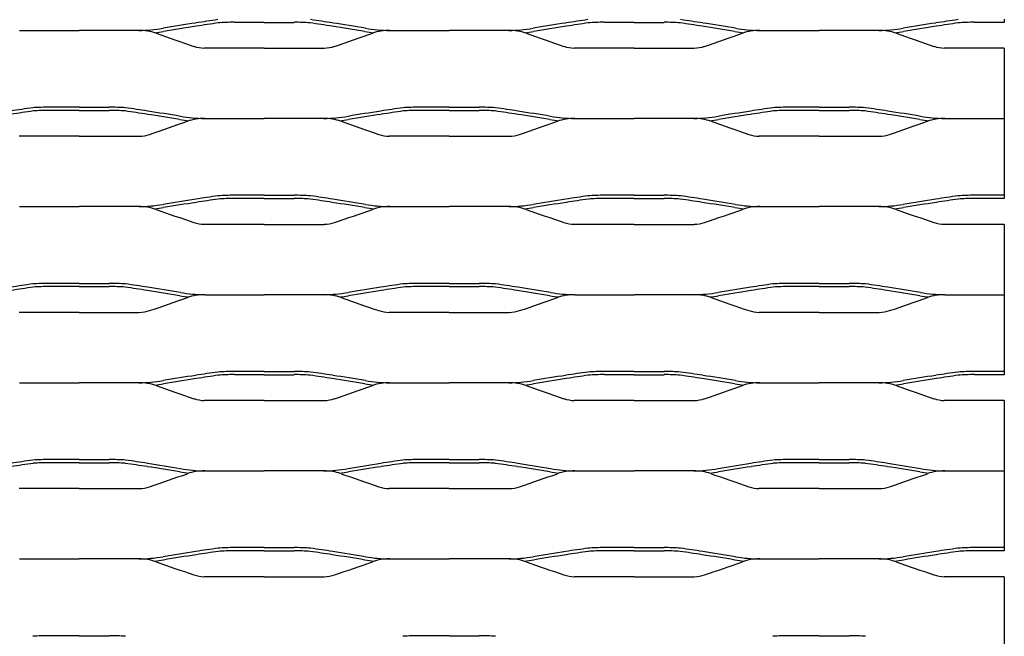
# Model space of a CAD drawing. Units: millimetres. Extents: x 2000 to 2420, y 1999 to 2279.
# Drawn here: x 2308 to 2420, y 2070 to 2140 of the extents above; entities that cross this region are included whole.
import ezdxf

# ---------------------------------------------------------------- set-up
doc = ezdxf.new("R2010")
doc.units = ezdxf.units.MM

msp = doc.modelspace()

# ---------------------------------------------------------------- linework, layer by layer
for p, q in [((2328.29, 2139.19), (2328.29, 2139.19)), ((2336, 2139.63), (2332.61, 2139.63)), ((2336, 2139.63), (2339.4, 2139.63)), ((2343.72, 2139.19), (2343.72, 2139.19)), ((2370.29, 2139.19), (2370.29, 2139.19)), ((2378, 2139.63), (2374.61, 2139.63)), ((2378, 2139.63), (2381.4, 2139.63)), ((2385.72, 2139.19), (2385.72, 2139.19)), ((2412.29, 2139.19), (2412.29, 2139.19)), ((2420, 2139.63), (2416.61, 2139.63)), ((2420, 2140), (2420, 2139.63)), ((2308.24, 2138.71), (2315, 2138.71)), ((2321.76, 2138.71), (2315, 2138.71)), ((2350.24, 2138.71), (2357, 2138.71)), ((2363.76, 2138.71), (2357, 2138.71)), ((2392.24, 2138.71), (2399, 2138.71)), ((2405.76, 2138.71), (2399, 2138.71)), ((2336, 2136.7), (2329.19, 2136.7)), ((2336, 2136.7), (2342.82, 2136.7)), ((2378, 2136.7), (2371.19, 2136.7)), ((2378, 2136.7), (2384.82, 2136.7)), ((2420, 2136.7), (2413.19, 2136.7)), ((2420, 2136.7), (2420, 2128.71)), ((2315, 2130), (2311.6, 2130)), ((2315, 2129.63), (2311.6, 2129.63)), ((2315, 2130), (2318.4, 2130)), ((2315, 2129.63), (2318.4, 2129.63)), ((2322.71, 2129.19), (2322.72, 2129.19)), ((2349.29, 2129.19), (2349.29, 2129.19)), ((2357, 2130), (2353.6, 2130)), ((2357, 2129.63), (2353.6, 2129.63)), ((2357, 2130), (2360.4, 2130)), ((2357, 2129.63), (2360.4, 2129.63)), ((2364.71, 2129.19), (2364.72, 2129.19)), ((2391.29, 2129.19), (2391.29, 2129.19)), ((2399, 2130), (2395.6, 2130)), ((2399, 2129.63), (2395.6, 2129.63)), ((2399, 2130), (2402.4, 2130)), ((2399, 2129.63), (2402.4, 2129.63)), ((2406.71, 2129.19), (2406.72, 2129.19)), ((2329.24, 2128.71), (2336, 2128.71)), ((2342.76, 2128.71), (2336, 2128.71)), ((2371.24, 2128.71), (2378, 2128.71)), ((2384.76, 2128.71), (2378, 2128.71)), ((2413.24, 2128.71), (2420, 2128.71)), ((2420, 2128.71), (2420, 2120)), ((2315, 2126.7), (2308.19, 2126.7)), ((2315, 2126.7), (2321.81, 2126.7)), ((2357, 2126.7), (2350.19, 2126.7)), ((2357, 2126.7), (2363.81, 2126.7)), ((2399, 2126.7), (2392.19, 2126.7)), ((2399, 2126.7), (2405.81, 2126.7)), ((2328.29, 2119.19), (2328.29, 2119.19)), ((2336, 2120), (2332.61, 2120)), ((2336, 2119.63), (2332.61, 2119.63)), ((2336, 2120), (2339.4, 2120)), ((2336, 2119.63), (2339.4, 2119.63)), ((2343.72, 2119.19), (2343.72, 2119.19)), ((2370.29, 2119.19), (2370.29, 2119.19)), ((2378, 2120), (2374.61, 2120)), ((2378, 2119.63), (2374.61, 2119.63)), ((2378, 2120), (2381.4, 2120)), ((2378, 2119.63), (2381.4, 2119.63)), ((2385.72, 2119.19), (2385.72, 2119.19)), ((2412.29, 2119.19), (2412.29, 2119.19)), ((2420, 2120), (2416.61, 2120)), ((2420, 2119.63), (2416.61, 2119.63)), ((2420, 2120), (2420, 2119.63)), ((2308.24, 2118.71), (2315, 2118.71)), ((2321.76, 2118.71), (2315, 2118.71)), ((2350.24, 2118.71), (2357, 2118.71)), ((2363.76, 2118.71), (2357, 2118.71)), ((2392.24, 2118.71), (2399, 2118.71)), ((2405.76, 2118.71), (2399, 2118.71)), ((2336, 2116.7), (2329.19, 2116.7)), ((2336, 2116.7), (2342.82, 2116.7)), ((2378, 2116.7), (2371.19, 2116.7)), ((2378, 2116.7), (2384.82, 2116.7)), ((2420, 2116.7), (2413.19, 2116.7)), ((2420, 2116.7), (2420, 2108.71)), ((2315, 2110), (2311.6, 2110)), ((2315, 2109.63), (2311.6, 2109.63)), ((2315, 2110), (2318.4, 2110)), ((2315, 2109.63), (2318.4, 2109.63)), ((2322.71, 2109.19), (2322.72, 2109.19)), ((2349.29, 2109.19), (2349.29, 2109.19)), ((2357, 2110), (2353.6, 2110)), ((2357, 2109.63), (2353.6, 2109.63)), ((2357, 2110), (2360.4, 2110)), ((2357, 2109.63), (2360.4, 2109.63)), ((2364.71, 2109.19), (2364.72, 2109.19)), ((2391.29, 2109.19), (2391.29, 2109.19)), ((2399, 2110), (2395.6, 2110)), ((2399, 2109.63), (2395.6, 2109.63)), ((2399, 2110), (2402.4, 2110)), ((2399, 2109.63), (2402.4, 2109.63)), ((2406.71, 2109.19), (2406.72, 2109.19)), ((2329.24, 2108.71), (2336, 2108.71)), ((2342.76, 2108.71), (2336, 2108.71)), ((2371.24, 2108.71), (2378, 2108.71)), ((2384.76, 2108.71), (2378, 2108.71)), ((2413.24, 2108.71), (2420, 2108.71)), ((2420, 2108.71), (2420, 2100)), ((2315, 2106.7), (2308.19, 2106.7)), ((2315, 2106.7), (2321.81, 2106.7)), ((2357, 2106.7), (2350.19, 2106.7)), ((2357, 2106.7), (2363.81, 2106.7)), ((2399, 2106.7), (2392.19, 2106.7)), ((2399, 2106.7), (2405.81, 2106.7)), ((2336, 2100), (2332.61, 2100)), ((2336, 2100), (2339.4, 2100)), ((2378, 2100), (2374.61, 2100)), ((2378, 2100), (2381.4, 2100)), ((2420, 2100), (2416.61, 2100)), ((2420, 2100), (2420, 2099.63)), ((2328.29, 2099.19), (2328.29, 2099.19)), ((2336, 2099.63), (2332.61, 2099.63)), ((2336, 2099.63), (2339.4, 2099.63)), ((2343.72, 2099.19), (2343.72, 2099.19)), ((2370.29, 2099.19), (2370.29, 2099.19)), ((2378, 2099.63), (2374.61, 2099.63)), ((2378, 2099.63), (2381.4, 2099.63)), ((2385.72, 2099.19), (2385.72, 2099.19)), ((2412.29, 2099.19), (2412.29, 2099.19)), ((2420, 2099.63), (2416.61, 2099.63)), ((2308.24, 2098.71), (2315, 2098.71)), ((2321.76, 2098.71), (2315, 2098.71)), ((2350.24, 2098.71), (2357, 2098.71)), ((2363.76, 2098.71), (2357, 2098.71)), ((2392.24, 2098.71), (2399, 2098.71)), ((2405.76, 2098.71), (2399, 2098.71)), ((2336, 2096.7), (2329.19, 2096.7)), ((2336, 2096.7), (2342.82, 2096.7)), ((2378, 2096.7), (2371.19, 2096.7)), ((2378, 2096.7), (2384.82, 2096.7)), ((2420, 2096.7), (2413.19, 2096.7)), ((2420, 2096.7), (2420, 2088.71)), ((2315, 2090), (2311.6, 2090)), ((2315, 2090), (2318.4, 2090)), ((2357, 2090), (2353.6, 2090)), ((2357, 2090), (2360.4, 2090)), ((2399, 2090), (2395.6, 2090)), ((2399, 2090), (2402.4, 2090)), ((2315, 2089.63), (2311.6, 2089.63)), ((2315, 2089.63), (2318.4, 2089.63)), ((2322.71, 2089.19), (2322.72, 2089.19)), ((2349.29, 2089.19), (2349.29, 2089.19)), ((2357, 2089.63), (2353.6, 2089.63)), ((2357, 2089.63), (2360.4, 2089.63)), ((2364.71, 2089.19), (2364.72, 2089.19)), ((2391.29, 2089.19), (2391.29, 2089.19)), ((2399, 2089.63), (2395.6, 2089.63)), ((2399, 2089.63), (2402.4, 2089.63)), ((2406.71, 2089.19), (2406.72, 2089.19)), ((2329.24, 2088.71), (2336, 2088.71)), ((2342.76, 2088.71), (2336, 2088.71)), ((2371.24, 2088.71), (2378, 2088.71)), ((2384.76, 2088.71), (2378, 2088.71)), ((2413.24, 2088.71), (2420, 2088.71)), ((2420, 2088.71), (2420, 2080)), ((2315, 2086.7), (2308.19, 2086.7)), ((2315, 2086.7), (2321.81, 2086.7)), ((2357, 2086.7), (2350.19, 2086.7)), ((2357, 2086.7), (2363.81, 2086.7)), ((2399, 2086.7), (2392.19, 2086.7)), ((2399, 2086.7), (2405.81, 2086.7)), ((2336, 2080), (2332.61, 2080)), ((2336, 2080), (2339.4, 2080)), ((2378, 2080), (2374.61, 2080)), ((2378, 2080), (2381.4, 2080)), ((2420, 2080), (2416.61, 2080)), ((2420, 2080), (2420, 2079.63)), ((2328.29, 2079.19), (2328.29, 2079.19)), ((2336, 2079.63), (2332.61, 2079.63)), ((2336, 2079.63), (2339.4, 2079.63)), ((2343.72, 2079.19), (2343.72, 2079.19)), ((2370.29, 2079.19), (2370.29, 2079.19)), ((2378, 2079.63), (2374.61, 2079.63)), ((2378, 2079.63), (2381.4, 2079.63)), ((2385.72, 2079.19), (2385.72, 2079.19)), ((2412.29, 2079.19), (2412.29, 2079.19)), ((2420, 2079.63), (2416.61, 2079.63)), ((2308.24, 2078.71), (2315, 2078.71)), ((2321.76, 2078.71), (2315, 2078.71)), ((2350.24, 2078.71), (2357, 2078.71)), ((2363.76, 2078.71), (2357, 2078.71)), ((2392.24, 2078.71), (2399, 2078.71)), ((2405.76, 2078.71), (2399, 2078.71)), ((2336, 2076.7), (2329.19, 2076.7)), ((2336, 2076.7), (2342.82, 2076.7)), ((2378, 2076.7), (2371.19, 2076.7)), ((2378, 2076.7), (2384.82, 2076.7)), ((2420, 2076.7), (2413.19, 2076.7)), ((2420, 2076.7), (2420, 2068.71)), ((2315, 2070), (2311.6, 2070)), ((2315, 2070), (2318.4, 2070)), ((2357, 2070), (2353.6, 2070)), ((2357, 2070), (2360.4, 2070)), ((2399, 2070), (2395.6, 2070)), ((2399, 2070), (2402.4, 2070))]:
    msp.add_line(p, q)
for centre, radius, start, end in [((2355.88, 1954.79), 186.82, 98.511, 99.6658), ((2355.88, 1954.79), 186.45, 98.511, 99.6658), ((2489.94, 1067.83), 1083.86, 98.4458, 98.58005), ((2489.94, 1067.83), 1083.49, 98.44654, 98.58005), ((2332.65, 2113.42), 26.22, 90.1007, 94.0831), ((2339.35, 2113.42), 26.22, 85.9169, 89.8993), ((2182.07, 1067.83), 1083.49, 81.41995, 81.55346), ((2182.07, 1067.83), 1083.86, 81.41995, 81.5542), ((2316.12, 1954.79), 186.45, 80.3342, 81.489), ((2316.12, 1954.79), 186.82, 80.3342, 81.489), ((2397.88, 1954.79), 186.82, 98.511, 99.6658), ((2397.88, 1954.79), 186.45, 98.511, 99.6658), ((2531.94, 1067.83), 1083.86, 98.4458, 98.58005), ((2531.94, 1067.83), 1083.49, 98.44654, 98.58005), ((2374.65, 2113.42), 26.22, 90.1007, 94.0831), ((2381.35, 2113.42), 26.22, 85.9169, 89.8993), ((2224.07, 1067.83), 1083.49, 81.41995, 81.55346), ((2224.07, 1067.83), 1083.86, 81.41995, 81.5542), ((2358.12, 1954.79), 186.45, 80.3342, 81.489), ((2358.12, 1954.79), 186.82, 80.3342, 81.489), ((2439.88, 1954.79), 186.82, 98.511, 99.6658), ((2439.88, 1954.79), 186.45, 98.511, 99.6658), ((2573.94, 1067.83), 1083.86, 98.4458, 98.58005), ((2573.94, 1067.83), 1083.49, 98.44654, 98.58005), ((2416.65, 2113.42), 26.22, 90.1007, 94.0831), ((2321.53, 2156.27), 17.56, 270.744, 279.7749), ((2321.88, 2133.12), 5.59, 70.7849, 91.2488), ((2321.53, 2156.27), 17.93, 276.4716, 279.7749), ((2487.84, 2604.77), 494.41, 250.6134, 251.1403), ((2184.17, 2604.77), 494.41, 288.8597, 289.3866), ((2350.47, 2156.27), 17.93, 260.2251, 263.5284), ((2350.47, 2156.27), 17.56, 260.2251, 269.256), ((2350.12, 2133.12), 5.59, 88.7512, 109.2151), ((2363.53, 2156.27), 17.56, 270.744, 279.7749), ((2363.88, 2133.12), 5.59, 70.7849, 91.2488), ((2363.53, 2156.27), 17.93, 276.4716, 279.7749), ((2529.84, 2604.77), 494.41, 250.6134, 251.1403), ((2226.17, 2604.77), 494.41, 288.8597, 289.3866), ((2392.47, 2156.27), 17.93, 260.2251, 263.5284), ((2392.47, 2156.27), 17.56, 260.2251, 269.256), ((2392.12, 2133.12), 5.59, 88.7512, 109.2151), ((2405.53, 2156.27), 17.56, 270.744, 279.7749), ((2405.88, 2133.12), 5.59, 70.7849, 91.2488), ((2405.53, 2156.27), 17.93, 276.4716, 279.7749), ((2571.84, 2604.77), 494.41, 250.6134, 251.1403), ((2329.29, 2140.63), 3.93, 251.2063, 268.5995), ((2342.72, 2140.63), 3.93, 271.4005, 288.7937), ((2371.29, 2140.63), 3.93, 251.2063, 268.5995), ((2384.72, 2140.63), 3.93, 271.4005, 288.7937), ((2413.29, 2140.63), 3.93, 251.2063, 268.5995), ((2468.93, 1057.83), 1083.86, 98.4458, 98.58005), ((2468.93, 1057.83), 1083.49, 98.44654, 98.58005), ((2311.65, 2103.42), 26.58, 90.1007, 94.1134), ((2311.65, 2103.42), 26.22, 90.1007, 94.0831), ((2318.35, 2103.42), 26.58, 85.8866, 89.8993), ((2318.35, 2103.42), 26.22, 85.9169, 89.8993), ((2161.07, 1057.83), 1083.49, 81.41995, 81.55346), ((2161.07, 1057.83), 1083.86, 81.41995, 81.5542), ((2295.12, 1944.79), 186.45, 80.3342, 81.489), ((2295.12, 1944.79), 186.82, 80.3342, 81.489), ((2376.88, 1944.79), 186.82, 98.511, 99.6658), ((2376.88, 1944.79), 186.45, 98.511, 99.6658), ((2510.93, 1057.83), 1083.86, 98.4458, 98.58005), ((2510.93, 1057.83), 1083.49, 98.44654, 98.58005), ((2353.65, 2103.42), 26.58, 90.1007, 94.1134), ((2353.65, 2103.42), 26.22, 90.1007, 94.0831), ((2360.35, 2103.42), 26.58, 85.8866, 89.8993), ((2360.35, 2103.42), 26.22, 85.9169, 89.8993), ((2203.07, 1057.83), 1083.49, 81.41995, 81.55346), ((2203.07, 1057.83), 1083.86, 81.41995, 81.5542), ((2337.12, 1944.79), 186.45, 80.3342, 81.489), ((2337.12, 1944.79), 186.82, 80.3342, 81.489), ((2418.88, 1944.79), 186.82, 98.511, 99.6658), ((2418.88, 1944.79), 186.45, 98.511, 99.6658), ((2552.93, 1057.83), 1083.86, 98.4458, 98.58005), ((2552.93, 1057.83), 1083.49, 98.44654, 98.58005), ((2395.65, 2103.42), 26.58, 90.1007, 94.1134), ((2395.65, 2103.42), 26.22, 90.1007, 94.0831), ((2402.35, 2103.42), 26.58, 85.8866, 89.8993), ((2402.35, 2103.42), 26.22, 85.9169, 89.8993), ((2245.07, 1057.83), 1083.49, 81.41995, 81.55346), ((2245.07, 1057.83), 1083.86, 81.41995, 81.5542), ((2379.12, 1944.79), 186.45, 80.3342, 81.489), ((2379.12, 1944.79), 186.82, 80.3342, 81.489), ((2163.17, 2594.77), 494.41, 288.8597, 289.3866), ((2329.47, 2146.27), 17.93, 260.2251, 263.5284), ((2329.47, 2146.27), 17.56, 260.2251, 269.256), ((2329.12, 2123.12), 5.59, 88.7512, 109.2151), ((2342.53, 2146.27), 17.56, 270.744, 279.7749), ((2342.88, 2123.12), 5.59, 70.7849, 91.2488), ((2342.53, 2146.27), 17.93, 276.4716, 279.7749), ((2508.83, 2594.77), 494.41, 250.6134, 251.1403), ((2205.17, 2594.77), 494.41, 288.8597, 289.3866), ((2371.47, 2146.27), 17.93, 260.2251, 263.5284), ((2371.47, 2146.27), 17.56, 260.2251, 269.256), ((2371.12, 2123.12), 5.59, 88.7512, 109.2151), ((2384.53, 2146.27), 17.56, 270.744, 279.7749), ((2384.88, 2123.12), 5.59, 70.7849, 91.2488), ((2384.53, 2146.27), 17.93, 276.4716, 279.7749), ((2550.83, 2594.77), 494.41, 250.6134, 251.1403), ((2247.17, 2594.77), 494.41, 288.8597, 289.3866), ((2413.47, 2146.27), 17.93, 260.2251, 263.5284), ((2413.47, 2146.27), 17.56, 260.2251, 269.256), ((2413.12, 2123.12), 5.59, 88.7512, 109.2151), ((2321.72, 2130.63), 3.93, 271.4005, 288.7937), ((2350.28, 2130.63), 3.93, 251.2063, 268.5995), ((2363.72, 2130.63), 3.93, 271.4005, 288.7937), ((2392.28, 2130.63), 3.93, 251.2063, 268.5995), ((2405.72, 2130.63), 3.93, 271.4005, 288.7937), ((2355.88, 1934.79), 186.82, 98.511, 99.6658), ((2355.88, 1934.79), 186.45, 98.511, 99.6658), ((2489.94, 1047.83), 1083.86, 98.4458, 98.58005), ((2489.94, 1047.83), 1083.49, 98.44654, 98.58005), ((2332.65, 2093.42), 26.58, 90.1007, 94.1134), ((2332.65, 2093.42), 26.22, 90.1007, 94.0831), ((2339.35, 2093.42), 26.58, 85.8866, 89.8993), ((2339.35, 2093.42), 26.22, 85.9169, 89.8993), ((2182.07, 1047.83), 1083.49, 81.41995, 81.55346), ((2182.07, 1047.83), 1083.86, 81.41995, 81.5542), ((2316.12, 1934.79), 186.45, 80.3342, 81.489), ((2316.12, 1934.79), 186.82, 80.3342, 81.489), ((2397.88, 1934.79), 186.82, 98.511, 99.6658), ((2397.88, 1934.79), 186.45, 98.511, 99.6658), ((2531.94, 1047.83), 1083.86, 98.4458, 98.58005), ((2531.94, 1047.83), 1083.49, 98.44654, 98.58005), ((2374.65, 2093.42), 26.58, 90.1007, 94.1134), ((2374.65, 2093.42), 26.22, 90.1007, 94.0831), ((2381.35, 2093.42), 26.58, 85.8866, 89.8993), ((2381.35, 2093.42), 26.22, 85.9169, 89.8993), ((2224.07, 1047.83), 1083.49, 81.41995, 81.55346), ((2224.07, 1047.83), 1083.86, 81.41995, 81.5542), ((2358.12, 1934.79), 186.45, 80.3342, 81.489), ((2358.12, 1934.79), 186.82, 80.3342, 81.489), ((2439.88, 1934.79), 186.82, 98.511, 99.6658), ((2439.88, 1934.79), 186.45, 98.511, 99.6658), ((2573.94, 1047.83), 1083.86, 98.4458, 98.58005), ((2573.94, 1047.83), 1083.49, 98.44654, 98.58005), ((2416.65, 2093.42), 26.58, 90.1007, 94.1134), ((2416.65, 2093.42), 26.22, 90.1007, 94.0831), ((2321.53, 2136.27), 17.56, 270.744, 279.7749), ((2321.88, 2113.12), 5.59, 70.7849, 91.2488), ((2321.53, 2136.27), 17.93, 276.4716, 279.7749), ((2487.84, 2584.77), 494.41, 250.6134, 251.1403), ((2184.17, 2584.77), 494.41, 288.8597, 289.3866), ((2350.47, 2136.27), 17.93, 260.2251, 263.5284), ((2350.47, 2136.27), 17.56, 260.2251, 269.256), ((2350.12, 2113.12), 5.59, 88.7512, 109.2151), ((2363.53, 2136.27), 17.56, 270.744, 279.7749), ((2363.88, 2113.12), 5.59, 70.7849, 91.2488), ((2363.53, 2136.27), 17.93, 276.4716, 279.7749), ((2529.84, 2584.77), 494.41, 250.6134, 251.1403), ((2226.17, 2584.77), 494.41, 288.8597, 289.3866), ((2392.47, 2136.27), 17.93, 260.2251, 263.5284), ((2392.47, 2136.27), 17.56, 260.2251, 269.256), ((2392.12, 2113.12), 5.59, 88.7512, 109.2151), ((2405.53, 2136.27), 17.56, 270.744, 279.7749), ((2405.88, 2113.12), 5.59, 70.7849, 91.2488), ((2405.53, 2136.27), 17.93, 276.4716, 279.7749), ((2571.84, 2584.77), 494.41, 250.6134, 251.1403), ((2329.29, 2120.63), 3.93, 251.2063, 268.5995), ((2342.72, 2120.63), 3.93, 271.4005, 288.7937), ((2371.29, 2120.63), 3.93, 251.2063, 268.5995), ((2384.72, 2120.63), 3.93, 271.4005, 288.7937), ((2413.29, 2120.63), 3.93, 251.2063, 268.5995), ((2468.93, 1037.83), 1083.86, 98.4458, 98.58005), ((2468.93, 1037.83), 1083.49, 98.44654, 98.58005), ((2311.65, 2083.42), 26.58, 90.1007, 94.1134), ((2311.65, 2083.42), 26.22, 90.1007, 94.0831), ((2318.35, 2083.42), 26.58, 85.8866, 89.8993), ((2318.35, 2083.42), 26.22, 85.9169, 89.8993), ((2161.07, 1037.83), 1083.49, 81.41995, 81.55346), ((2161.07, 1037.83), 1083.86, 81.41995, 81.5542), ((2295.12, 1924.79), 186.45, 80.3342, 81.489), ((2295.12, 1924.79), 186.82, 80.3342, 81.489), ((2329.47, 2126.27), 17.56, 260.2251, 269.256), ((2342.53, 2126.27), 17.56, 270.744, 279.7749), ((2376.88, 1924.79), 186.82, 98.511, 99.6658), ((2376.88, 1924.79), 186.45, 98.511, 99.6658), ((2510.93, 1037.83), 1083.86, 98.4458, 98.58005), ((2510.93, 1037.83), 1083.49, 98.44654, 98.58005), ((2353.65, 2083.42), 26.58, 90.1007, 94.1134), ((2353.65, 2083.42), 26.22, 90.1007, 94.0831), ((2360.35, 2083.42), 26.58, 85.8866, 89.8993), ((2360.35, 2083.42), 26.22, 85.9169, 89.8993), ((2203.07, 1037.83), 1083.49, 81.41995, 81.55346), ((2203.07, 1037.83), 1083.86, 81.41995, 81.5542), ((2337.12, 1924.79), 186.45, 80.3342, 81.489), ((2337.12, 1924.79), 186.82, 80.3342, 81.489), ((2371.47, 2126.27), 17.56, 260.2251, 269.256), ((2384.53, 2126.27), 17.56, 270.744, 279.7749), ((2418.88, 1924.79), 186.82, 98.511, 99.6658), ((2418.88, 1924.79), 186.45, 98.511, 99.6658), ((2552.93, 1037.83), 1083.86, 98.4458, 98.58005), ((2552.93, 1037.83), 1083.49, 98.44654, 98.58005), ((2395.65, 2083.42), 26.58, 90.1007, 94.1134), ((2395.65, 2083.42), 26.22, 90.1007, 94.0831), ((2402.35, 2083.42), 26.58, 85.8866, 89.8993), ((2402.35, 2083.42), 26.22, 85.9169, 89.8993), ((2245.07, 1037.83), 1083.49, 81.41995, 81.55346), ((2245.07, 1037.83), 1083.86, 81.41995, 81.5542), ((2379.12, 1924.79), 186.45, 80.3342, 81.489), ((2379.12, 1924.79), 186.82, 80.3342, 81.489), ((2413.47, 2126.27), 17.56, 260.2251, 269.256), ((2163.17, 2574.77), 494.41, 288.8597, 289.3866), ((2329.47, 2126.27), 17.93, 260.2251, 263.5284), ((2329.12, 2103.12), 5.59, 88.7512, 109.2151), ((2342.88, 2103.12), 5.59, 70.7849, 91.2488), ((2342.53, 2126.27), 17.93, 276.4716, 279.7749), ((2508.83, 2574.77), 494.41, 250.6134, 251.1403), ((2205.17, 2574.77), 494.41, 288.8597, 289.3866), ((2371.47, 2126.27), 17.93, 260.2251, 263.5284), ((2371.12, 2103.12), 5.59, 88.7512, 109.2151), ((2384.88, 2103.12), 5.59, 70.7849, 91.2488), ((2384.53, 2126.27), 17.93, 276.4716, 279.7749), ((2550.83, 2574.77), 494.41, 250.6134, 251.1403), ((2247.17, 2574.77), 494.41, 288.8597, 289.3866), ((2413.47, 2126.27), 17.93, 260.2251, 263.5284), ((2413.12, 2103.12), 5.59, 88.7512, 109.2151), ((2321.72, 2110.63), 3.93, 271.4005, 288.7937), ((2350.28, 2110.63), 3.93, 251.2063, 268.5995), ((2363.72, 2110.63), 3.93, 271.4005, 288.7937), ((2392.28, 2110.63), 3.93, 251.2063, 268.5995), ((2405.72, 2110.63), 3.93, 271.4005, 288.7937), ((2332.65, 2073.42), 26.58, 90.1007, 94.1134), ((2339.35, 2073.42), 26.58, 85.8866, 89.8993), ((2374.65, 2073.42), 26.58, 90.1007, 94.1134), ((2381.35, 2073.42), 26.58, 85.8866, 89.8993), ((2416.65, 2073.42), 26.58, 90.1007, 94.1134), ((2321.53, 2116.27), 17.56, 270.744, 279.7749), ((2355.88, 1914.79), 186.82, 98.511, 99.6658), ((2355.88, 1914.79), 186.45, 98.511, 99.6658), ((2489.94, 1027.83), 1083.86, 98.4458, 98.58005), ((2489.94, 1027.83), 1083.49, 98.44654, 98.58005), ((2332.65, 2073.42), 26.22, 90.1007, 94.0831), ((2339.35, 2073.42), 26.22, 85.9169, 89.8993), ((2182.07, 1027.83), 1083.49, 81.41995, 81.55346), ((2182.07, 1027.83), 1083.86, 81.41995, 81.5542), ((2316.12, 1914.79), 186.45, 80.3342, 81.489), ((2316.12, 1914.79), 186.82, 80.3342, 81.489), ((2350.47, 2116.27), 17.56, 260.2251, 269.256), ((2363.53, 2116.27), 17.56, 270.744, 279.7749), ((2397.88, 1914.79), 186.82, 98.511, 99.6658), ((2397.88, 1914.79), 186.45, 98.511, 99.6658), ((2531.94, 1027.83), 1083.86, 98.4458, 98.58005), ((2531.94, 1027.83), 1083.49, 98.44654, 98.58005), ((2374.65, 2073.42), 26.22, 90.1007, 94.0831), ((2381.35, 2073.42), 26.22, 85.9169, 89.8993), ((2224.07, 1027.83), 1083.49, 81.41995, 81.55346), ((2224.07, 1027.83), 1083.86, 81.41995, 81.5542), ((2358.12, 1914.79), 186.45, 80.3342, 81.489), ((2358.12, 1914.79), 186.82, 80.3342, 81.489), ((2392.47, 2116.27), 17.56, 260.2251, 269.256), ((2405.53, 2116.27), 17.56, 270.744, 279.7749), ((2439.88, 1914.79), 186.82, 98.511, 99.6658), ((2439.88, 1914.79), 186.45, 98.511, 99.6658), ((2573.94, 1027.83), 1083.86, 98.4458, 98.58005), ((2573.94, 1027.83), 1083.49, 98.44654, 98.58005), ((2416.65, 2073.42), 26.22, 90.1007, 94.0831), ((2321.88, 2093.12), 5.59, 70.7849, 91.2488), ((2321.53, 2116.27), 17.93, 276.4716, 279.7749), ((2487.84, 2564.77), 494.41, 250.6134, 251.1403), ((2184.17, 2564.77), 494.41, 288.8597, 289.3866), ((2350.47, 2116.27), 17.93, 260.2251, 263.5284), ((2350.12, 2093.12), 5.59, 88.7512, 109.2151), ((2363.88, 2093.12), 5.59, 70.7849, 91.2488), ((2363.53, 2116.27), 17.93, 276.4716, 279.7749), ((2529.84, 2564.77), 494.41, 250.6134, 251.1403), ((2226.17, 2564.77), 494.41, 288.8597, 289.3866), ((2392.47, 2116.27), 17.93, 260.2251, 263.5284), ((2392.12, 2093.12), 5.59, 88.7512, 109.2151), ((2405.88, 2093.12), 5.59, 70.7849, 91.2488), ((2405.53, 2116.27), 17.93, 276.4716, 279.7749), ((2571.84, 2564.77), 494.41, 250.6134, 251.1403), ((2329.29, 2100.63), 3.93, 251.2063, 268.5995), ((2342.72, 2100.63), 3.93, 271.4005, 288.7937), ((2371.29, 2100.63), 3.93, 251.2063, 268.5995), ((2384.72, 2100.63), 3.93, 271.4005, 288.7937), ((2413.29, 2100.63), 3.93, 251.2063, 268.5995), ((2468.93, 1017.83), 1083.86, 98.4458, 98.58005), ((2311.65, 2063.42), 26.58, 90.1007, 94.1134), ((2318.35, 2063.42), 26.58, 85.8866, 89.8993), ((2161.07, 1017.83), 1083.86, 81.41995, 81.5542), ((2510.93, 1017.83), 1083.86, 98.4458, 98.58005), ((2353.65, 2063.42), 26.58, 90.1007, 94.1134), ((2360.35, 2063.42), 26.58, 85.8866, 89.8993), ((2203.07, 1017.83), 1083.86, 81.41995, 81.5542), ((2552.93, 1017.83), 1083.86, 98.4458, 98.58005), ((2395.65, 2063.42), 26.58, 90.1007, 94.1134), ((2402.35, 2063.42), 26.58, 85.8866, 89.8993), ((2245.07, 1017.83), 1083.86, 81.41995, 81.5542), ((2468.93, 1017.83), 1083.49, 98.44654, 98.58005), ((2311.65, 2063.42), 26.22, 90.1007, 94.0831), ((2318.35, 2063.42), 26.22, 85.9169, 89.8993), ((2161.07, 1017.83), 1083.49, 81.41995, 81.55346), ((2295.12, 1904.79), 186.45, 80.3342, 81.489), ((2295.12, 1904.79), 186.82, 80.3342, 81.489), ((2329.47, 2106.27), 17.56, 260.2251, 269.256), ((2342.53, 2106.27), 17.56, 270.744, 279.7749), ((2376.88, 1904.79), 186.82, 98.511, 99.6658), ((2376.88, 1904.79), 186.45, 98.511, 99.6658), ((2510.93, 1017.83), 1083.49, 98.44654, 98.58005), ((2353.65, 2063.42), 26.22, 90.1007, 94.0831), ((2360.35, 2063.42), 26.22, 85.9169, 89.8993), ((2203.07, 1017.83), 1083.49, 81.41995, 81.55346), ((2337.12, 1904.79), 186.45, 80.3342, 81.489), ((2337.12, 1904.79), 186.82, 80.3342, 81.489), ((2371.47, 2106.27), 17.56, 260.2251, 269.256), ((2384.53, 2106.27), 17.56, 270.744, 279.7749), ((2418.88, 1904.79), 186.82, 98.511, 99.6658), ((2418.88, 1904.79), 186.45, 98.511, 99.6658), ((2552.93, 1017.83), 1083.49, 98.44654, 98.58005), ((2395.65, 2063.42), 26.22, 90.1007, 94.0831), ((2402.35, 2063.42), 26.22, 85.9169, 89.8993), ((2245.07, 1017.83), 1083.49, 81.41995, 81.55346), ((2379.12, 1904.79), 186.45, 80.3342, 81.489), ((2379.12, 1904.79), 186.82, 80.3342, 81.489), ((2413.47, 2106.27), 17.56, 260.2251, 269.256), ((2163.17, 2554.77), 494.41, 288.8597, 289.3866), ((2329.47, 2106.27), 17.93, 260.2251, 263.5284), ((2329.12, 2083.12), 5.59, 88.7512, 109.2151), ((2342.88, 2083.12), 5.59, 70.7849, 91.2488), ((2342.53, 2106.27), 17.93, 276.4716, 279.7749), ((2508.83, 2554.77), 494.41, 250.6134, 251.1403), ((2205.17, 2554.77), 494.41, 288.8597, 289.3866), ((2371.47, 2106.27), 17.93, 260.2251, 263.5284), ((2371.12, 2083.12), 5.59, 88.7512, 109.2151), ((2384.88, 2083.12), 5.59, 70.7849, 91.2488), ((2384.53, 2106.27), 17.93, 276.4716, 279.7749), ((2550.83, 2554.77), 494.41, 250.6134, 251.1403), ((2247.17, 2554.77), 494.41, 288.8597, 289.3866), ((2413.47, 2106.27), 17.93, 260.2251, 263.5284), ((2413.12, 2083.12), 5.59, 88.7512, 109.2151), ((2321.72, 2090.63), 3.93, 271.4005, 288.7937), ((2350.28, 2090.63), 3.93, 251.2063, 268.5995), ((2363.72, 2090.63), 3.93, 271.4005, 288.7937), ((2392.28, 2090.63), 3.93, 251.2063, 268.5995), ((2405.72, 2090.63), 3.93, 271.4005, 288.7937), ((2489.94, 1007.83), 1083.86, 98.4458, 98.58005), ((2332.65, 2053.42), 26.58, 90.1007, 94.1134), ((2339.35, 2053.42), 26.58, 85.8866, 89.8993), ((2182.07, 1007.83), 1083.86, 81.41995, 81.5542), ((2531.94, 1007.83), 1083.86, 98.4458, 98.58005), ((2374.65, 2053.42), 26.58, 90.1007, 94.1134), ((2381.35, 2053.42), 26.58, 85.8866, 89.8993), ((2224.07, 1007.83), 1083.86, 81.41995, 81.5542), ((2573.94, 1007.83), 1083.86, 98.4458, 98.58005), ((2416.65, 2053.42), 26.58, 90.1007, 94.1134), ((2321.53, 2096.27), 17.56, 270.744, 279.7749), ((2355.88, 1894.79), 186.82, 98.511, 99.6658), ((2355.88, 1894.79), 186.45, 98.511, 99.6658), ((2489.94, 1007.83), 1083.49, 98.44654, 98.58005), ((2332.65, 2053.42), 26.22, 90.1007, 94.0831), ((2339.35, 2053.42), 26.22, 85.9169, 89.8993), ((2182.07, 1007.83), 1083.49, 81.41995, 81.55346), ((2316.12, 1894.79), 186.45, 80.3342, 81.489), ((2316.12, 1894.79), 186.82, 80.3342, 81.489), ((2350.47, 2096.27), 17.56, 260.2251, 269.256), ((2363.53, 2096.27), 17.56, 270.744, 279.7749), ((2397.88, 1894.79), 186.82, 98.511, 99.6658), ((2397.88, 1894.79), 186.45, 98.511, 99.6658), ((2531.94, 1007.83), 1083.49, 98.44654, 98.58005), ((2374.65, 2053.42), 26.22, 90.1007, 94.0831), ((2381.35, 2053.42), 26.22, 85.9169, 89.8993), ((2224.07, 1007.83), 1083.49, 81.41995, 81.55346), ((2358.12, 1894.79), 186.45, 80.3342, 81.489), ((2358.12, 1894.79), 186.82, 80.3342, 81.489), ((2392.47, 2096.27), 17.56, 260.2251, 269.256), ((2405.53, 2096.27), 17.56, 270.744, 279.7749), ((2439.88, 1894.79), 186.82, 98.511, 99.6658), ((2439.88, 1894.79), 186.45, 98.511, 99.6658), ((2573.94, 1007.83), 1083.49, 98.44654, 98.58005), ((2416.65, 2053.42), 26.22, 90.1007, 94.0831), ((2321.88, 2073.12), 5.59, 70.7849, 91.2488), ((2321.53, 2096.27), 17.93, 276.4716, 279.7749), ((2487.84, 2544.77), 494.41, 250.6134, 251.1403), ((2184.17, 2544.77), 494.41, 288.8597, 289.3866), ((2350.47, 2096.27), 17.93, 260.2251, 263.5284), ((2350.12, 2073.12), 5.59, 88.7512, 109.2151), ((2363.88, 2073.12), 5.59, 70.7849, 91.2488), ((2363.53, 2096.27), 17.93, 276.4716, 279.7749), ((2529.84, 2544.77), 494.41, 250.6134, 251.1403), ((2226.17, 2544.77), 494.41, 288.8597, 289.3866), ((2392.47, 2096.27), 17.93, 260.2251, 263.5284), ((2392.12, 2073.12), 5.59, 88.7512, 109.2151), ((2405.88, 2073.12), 5.59, 70.7849, 91.2488), ((2405.53, 2096.27), 17.93, 276.4716, 279.7749), ((2571.84, 2544.77), 494.41, 250.6134, 251.1403), ((2329.29, 2080.63), 3.93, 251.2063, 268.5995), ((2342.72, 2080.63), 3.93, 271.4005, 288.7937), ((2371.29, 2080.63), 3.93, 251.2063, 268.5995), ((2384.72, 2080.63), 3.93, 271.4005, 288.7937), ((2413.29, 2080.63), 3.93, 251.2063, 268.5995), ((2311.65, 2043.42), 26.58, 90.1007, 94.1134), ((2318.35, 2043.42), 26.58, 85.8866, 89.8993), ((2353.65, 2043.42), 26.58, 90.1007, 94.1134), ((2360.35, 2043.42), 26.58, 85.8866, 89.8993), ((2395.65, 2043.42), 26.58, 90.1007, 94.1134), ((2402.35, 2043.42), 26.58, 85.8866, 89.8993)]:
    msp.add_arc(centre, radius, start, end)

doc.saveas('drawing.dxf')
